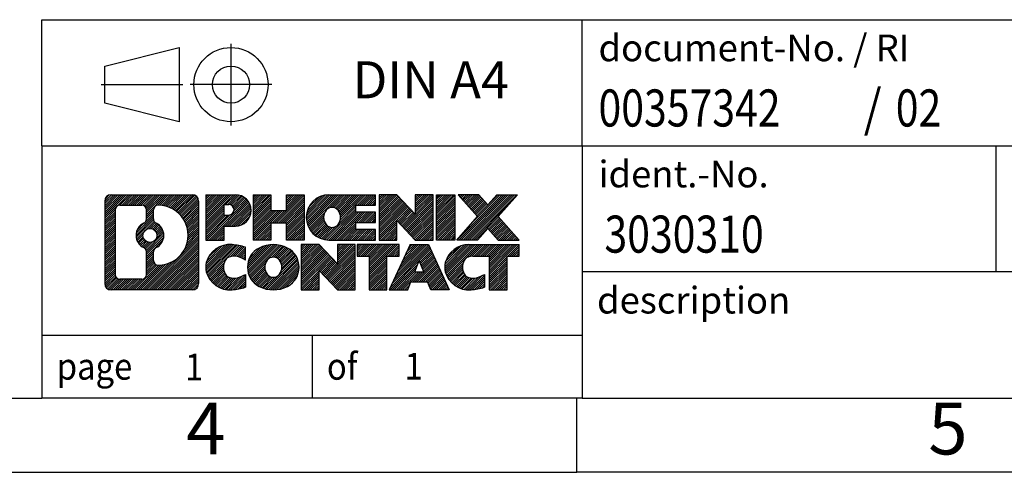
# Model space of a CAD drawing. Units: millimetres. Extents: x -259 to 38, y 10 to 220.
# Drawn here: x -99 to -32, y 10 to 41 of the extents above; entities that cross this region are included whole.
import ezdxf

# ---------------------------------------------------------------- set-up
doc = ezdxf.new("R2010")
doc.units = ezdxf.units.MM
doc.linetypes.add('DOT_CENTER', pattern=[14, 12, -1, 0, -1])
doc.linetypes.add('PHANTOM', pattern=[13, 10, -1, 0, -1, 0, -1])
doc.layers.add('1', color=7, linetype='Continuous')
doc.styles.add('CONVERTER_11', font='txt.shx', dxfattribs={"width": 0.9})
doc.styles.add('CONVERTER_12', font='txt.shx', dxfattribs={"width": 0.81})
doc.styles.add('CONVERTER_14', font='txt.shx', dxfattribs={"width": 0.855})
pattern_1 = [(45, (0, 0), (-0.0707106781186548, 0.0707106781186548), [])]

# ---------------------------------------------------------------- blocks, each defined once
blk = doc.blocks.new('_rahmen', base_point=(32.53447378402002, 10.46056689712685))
at = {"layer": '1', "linetype": 'Continuous'}
h = blk.add_hatch(dxfattribs=at)
h.set_pattern_fill('_USER', color=2, scale=0.1, angle=45, pattern_type=0)
h.set_pattern_definition(pattern_1)
edge = h.paths.add_edge_path()
edge.add_line((-86.4518745346839, 28.74282228172677), (-86.4518745346839, 23.17831151252656))
edge.add_arc((-86.87611915006778, 23.17831151252656), 0.4242446153832802, 270, 360, ccw=False)
edge.add_line((-86.87611915006778, 22.75406689714328), (-92.34943124078458, 22.75406689714328))
edge.add_arc((-92.34943124078458, 23.17831151252656), 0.4242446153828041, 180, 270, ccw=False)
edge.add_line((-92.77367585616739, 23.17831151252656), (-92.77367585616739, 28.74282228172677))
edge.add_arc((-92.34943124078458, 28.74282228172677), 0.4242446153837989, 90, 180, ccw=False)
edge.add_line((-92.34943124078458, 29.16706689711057), (-86.87611915006778, 29.16706689711057))
edge.add_arc((-86.87611915006778, 28.74282228172677), 0.4242446153838841, 0, 90, ccw=False)
edge = h.paths.add_edge_path(flags=16)
edge.add_arc((-89.72984559026708, 26.42394005337127), 0.4709789327785074, 0, 360)
edge = h.paths.add_edge_path(flags=16)
edge.add_arc((-89.17998787750639, 25.31479845340286), 0.3157169230765328, 115.3740086783519, 180)
edge.add_line((-89.49570480058318, 25.31479845340286), (-89.49570480058318, 24.73294704670778))
edge.add_arc((-89.17998787750639, 24.73294704670778), 0.315716923076792, 180, 269.8110329574542)
edge.add_arc((-89.17437174219637, 26.43578199427677), 2.018561131933266, 269.8110329575858, 450.1889670424142)
edge.add_arc((-89.17998787750639, 28.13861694184587), 0.3157169230760711, 90.18896704254594, 180)
edge.add_line((-89.49570480058318, 28.13861694184587), (-89.49570480058318, 27.53308165333908))
edge.add_arc((-89.17998787750639, 27.53308165333908), 0.315716923076792, 180, 244.6259913216484)
edge.add_arc((-89.70603057559427, 26.42394005337127), 0.9118481501444557, -64.62599132182339, 64.62599132180742, ccw=False)
edge = h.paths.add_edge_path(flags=16)
edge.add_arc((-91.7555365640381, 23.78233937577687), 0.3157169230756836, 180, 270)
edge.add_line((-91.7555365640381, 23.46662245270017), (-90.27970330302847, 23.46662245270017))
edge.add_arc((-90.27970330302847, 23.78233937577687), 0.3157169230766996, 270, 360)
edge.add_line((-89.96398637995188, 23.78233937577687), (-89.96398637995188, 25.31311030730848))
edge.add_arc((-90.27970330302847, 25.31311030730848), 0.315716923076593, 0, 64.80558935146027)
edge.add_arc((-89.75711885545348, 26.42394005337127), 0.9118975235576114, 115.1944106485283, 244.8055893514877, ccw=False)
edge.add_arc((-90.27970330302847, 27.53476979943346), 0.3157169230761203, 295.1944106485397, 360)
edge.add_line((-89.96398637995188, 27.53476979943346), (-89.96398637995188, 28.13879441849397))
edge.add_arc((-90.27970330302847, 28.13879441849397), 0.315716923076593, 0, 90)
edge.add_line((-90.27970330302847, 28.45451134157017), (-91.7555365640381, 28.45451134157017))
edge.add_arc((-91.7555365640381, 28.13879441849397), 0.3157169230762022, 90, 180)
edge.add_line((-92.07125348711378, 28.13879441849397), (-92.07125348711378, 23.78233937577687))
h = blk.add_hatch(dxfattribs=at)
h.set_pattern_fill('_USER', color=2, scale=0.1, angle=45, pattern_type=0)
h.set_pattern_definition(pattern_1)
edge = h.paths.add_edge_path()
edge.add_line((-86.4518745346839, 28.74282228172677), (-86.4518745346839, 23.17831151252656))
edge.add_arc((-86.87611915006778, 23.17831151252656), 0.4242446153832802, 270, 360, ccw=False)
edge.add_line((-86.87611915006778, 22.75406689714328), (-92.34943124078458, 22.75406689714328))
edge.add_arc((-92.34943124078458, 23.17831151252656), 0.4242446153828041, 180, 270, ccw=False)
edge.add_line((-92.77367585616739, 23.17831151252656), (-92.77367585616739, 28.74282228172677))
edge.add_arc((-92.34943124078458, 28.74282228172677), 0.4242446153837989, 90, 180, ccw=False)
edge.add_line((-92.34943124078458, 29.16706689711057), (-86.87611915006778, 29.16706689711057))
edge.add_arc((-86.87611915006778, 28.74282228172677), 0.4242446153838841, 0, 90, ccw=False)
edge = h.paths.add_edge_path(flags=16)
edge.add_arc((-89.72984559026708, 26.42394005337127), 0.4709789327785074, 0, 360)
edge = h.paths.add_edge_path(flags=16)
edge.add_arc((-89.17998787750639, 25.31479845340286), 0.3157169230765328, 115.3740086783519, 180)
edge.add_line((-89.49570480058318, 25.31479845340286), (-89.49570480058318, 24.73294704670778))
edge.add_arc((-89.17998787750639, 24.73294704670778), 0.315716923076792, 180, 269.8110329574542)
edge.add_arc((-89.17437174219637, 26.43578199427677), 2.018561131933266, 269.8110329575858, 450.1889670424142)
edge.add_arc((-89.17998787750639, 28.13861694184587), 0.3157169230760711, 90.18896704254594, 180)
edge.add_line((-89.49570480058318, 28.13861694184587), (-89.49570480058318, 27.53308165333908))
edge.add_arc((-89.17998787750639, 27.53308165333908), 0.315716923076792, 180, 244.6259913216484)
edge.add_arc((-89.70603057559427, 26.42394005337127), 0.9118481501444557, -64.62599132182339, 64.62599132180742, ccw=False)
edge = h.paths.add_edge_path(flags=16)
edge.add_arc((-91.7555365640381, 23.78233937577687), 0.3157169230756836, 180, 270)
edge.add_line((-91.7555365640381, 23.46662245270017), (-90.27970330302847, 23.46662245270017))
edge.add_arc((-90.27970330302847, 23.78233937577687), 0.3157169230766996, 270, 360)
edge.add_line((-89.96398637995188, 23.78233937577687), (-89.96398637995188, 25.31311030730848))
edge.add_arc((-90.27970330302847, 25.31311030730848), 0.315716923076593, 0, 64.80558935146027)
edge.add_arc((-89.75711885545348, 26.42394005337127), 0.9118975235576114, 115.1944106485283, 244.8055893514877, ccw=False)
edge.add_arc((-90.27970330302847, 27.53476979943346), 0.3157169230761203, 295.1944106485397, 360)
edge.add_line((-89.96398637995188, 27.53476979943346), (-89.96398637995188, 28.13879441849397))
edge.add_arc((-90.27970330302847, 28.13879441849397), 0.315716923076593, 0, 90)
edge.add_line((-90.27970330302847, 28.45451134157017), (-91.7555365640381, 28.45451134157017))
edge.add_arc((-91.7555365640381, 28.13879441849397), 0.3157169230762022, 90, 180)
edge.add_line((-92.07125348711378, 28.13879441849397), (-92.07125348711378, 23.78233937577687))
h = blk.add_hatch(dxfattribs=at)
h.set_pattern_fill('_USER', color=2, scale=0.1, angle=45, pattern_type=0)
h.set_pattern_definition(pattern_1)
edge = h.paths.add_edge_path()
edge.add_line((-83.97548545578269, 27.05633561446138), (-84.73425304356297, 27.05633561446138))
edge.add_line((-84.73425304356297, 27.05633561446138), (-84.73425304356297, 26.11325737331757))
edge.add_line((-84.73425304356297, 26.11325737331757), (-85.97475745381709, 26.11325737331757))
edge.add_line((-85.97475745381709, 26.11325737331757), (-85.97475745381709, 29.16706689712876))
edge.add_line((-85.97475745381709, 29.16706689712876), (-83.97548545578269, 29.16706689712876))
edge.add_arc((-83.97548545578269, 28.11170125579508), 1.055365641333701, -90, 90, ccw=False)
edge = h.paths.add_edge_path(flags=16)
edge.add_arc((-84.41695798202107, 28.15109722701757), 0.3528638246711076, 270, 450)
edge.add_line((-84.41695798202107, 28.50396105168866), (-84.73425304356297, 28.50396105168866))
edge.add_line((-84.73425304356297, 28.50396105168866), (-84.73425304356297, 27.79823340234646))
edge.add_line((-84.73425304356297, 27.79823340234646), (-84.41695798202107, 27.79823340234646))
h = blk.add_hatch(dxfattribs=at)
h.set_pattern_fill('_USER', color=2, scale=0.1, angle=45, pattern_type=0)
h.set_pattern_definition(pattern_1)
edge = h.paths.add_edge_path()
edge.add_line((-83.97548545578269, 27.05633561446138), (-84.73425304356297, 27.05633561446138))
edge.add_line((-84.73425304356297, 27.05633561446138), (-84.73425304356297, 26.11325737331757))
edge.add_line((-84.73425304356297, 26.11325737331757), (-85.97475745381709, 26.11325737331757))
edge.add_line((-85.97475745381709, 26.11325737331757), (-85.97475745381709, 29.16706689712876))
edge.add_line((-85.97475745381709, 29.16706689712876), (-83.97548545578269, 29.16706689712876))
edge.add_arc((-83.97548545578269, 28.11170125579508), 1.055365641333701, -90, 90, ccw=False)
edge = h.paths.add_edge_path(flags=16)
edge.add_arc((-84.41695798202107, 28.15109722701757), 0.3528638246711076, 270, 450)
edge.add_line((-84.41695798202107, 28.50396105168866), (-84.73425304356297, 28.50396105168866))
edge.add_line((-84.73425304356297, 28.50396105168866), (-84.73425304356297, 27.79823340234646))
edge.add_line((-84.73425304356297, 27.79823340234646), (-84.41695798202107, 27.79823340234646))
h = blk.add_hatch(dxfattribs=at)
h.set_pattern_fill('_USER', color=2, scale=0.1, angle=45, pattern_type=0)
h.set_pattern_definition(pattern_1)
h.paths.add_polyline_path([(-79.34283002976889, 26.11325737331757), (-80.53562273193529, 26.11325737331757), (-80.53562273193529, 27.24752948216138), (-81.58528030984277, 27.24752948216138), (-81.58528030984277, 26.11325737331757), (-82.77807301200937, 26.11325737331757), (-82.77807301200937, 29.16706689712876), (-81.58528030984277, 29.16706689712876), (-81.58528030984277, 28.09823356379417), (-80.53562273193529, 28.09823356379417), (-80.53562273193529, 29.16706689712876), (-79.34283002976889, 29.16706689712876)])
h = blk.add_hatch(dxfattribs=at)
h.set_pattern_fill('_USER', color=2, scale=0.1, angle=45, pattern_type=0)
h.set_pattern_definition(pattern_1)
h.paths.add_polyline_path([(-79.34283002976889, 26.11325737331757), (-80.53562273193529, 26.11325737331757), (-80.53562273193529, 27.24752948216138), (-81.58528030984277, 27.24752948216138), (-81.58528030984277, 26.11325737331757), (-82.77807301200937, 26.11325737331757), (-82.77807301200937, 29.16706689712876), (-81.58528030984277, 29.16706689712876), (-81.58528030984277, 28.09823356379417), (-80.53562273193529, 28.09823356379417), (-80.53562273193529, 29.16706689712876), (-79.34283002976889, 29.16706689712876)])
h = blk.add_hatch(dxfattribs=at)
h.set_pattern_fill('_USER', color=2, scale=0.1, angle=45, pattern_type=0)
h.set_pattern_definition(pattern_1)
edge = h.paths.add_edge_path()
edge.add_line((-74.52394751301429, 28.46905329168578), (-75.85987533944197, 28.46905329168578))
edge.add_line((-75.85987533944197, 28.46905329168578), (-75.85987533944197, 27.98916893794407))
edge.add_line((-75.85987533944197, 27.98916893794407), (-74.52394751301429, 27.98916893794407))
edge.add_line((-74.52394751301429, 27.98916893794407), (-74.52394751301429, 27.29115533250177))
edge.add_line((-74.52394751301429, 27.29115533250177), (-75.85987533944197, 27.29115533250177))
edge.add_line((-75.85987533944197, 27.29115533250177), (-75.85987533944197, 26.81127097876006))
edge.add_line((-75.85987533944197, 26.81127097876006), (-74.52394751301429, 26.81127097876006))
edge.add_line((-74.52394751301429, 26.81127097876006), (-74.52394751301429, 26.11325737331757))
edge.add_line((-74.52394751301429, 26.11325737331757), (-77.67426723679529, 26.11325737331757))
edge.add_arc((-77.67426723679529, 27.64016213522288), 1.526904761905879, 90, 270, ccw=False)
edge.add_line((-77.67426723679529, 29.16706689712876), (-74.52394751301429, 29.16706689712876))
edge.add_line((-74.52394751301429, 29.16706689712876), (-74.52394751301429, 28.46905329168578))
edge = h.paths.add_edge_path(flags=16)
edge.add_arc((-77.45799522663009, 27.79689331334336), 0.5179085730135266, 38.12041979714334, 141.8795802028489)
edge.add_arc((-77.25825519028379, 27.64016213522288), 0.7717997786796724, 141.8795802028404, 218.120419797156)
edge.add_arc((-77.45799522663009, 27.48343095710246), 0.5179085730134372, 218.1204197971511, 321.8795802028566)
edge.add_arc((-77.65773526297627, 27.64016213522288), 0.7717997786796351, 321.879580202844, 398.1204197971596)
h = blk.add_hatch(dxfattribs=at)
h.set_pattern_fill('_USER', color=2, scale=0.1, angle=45, pattern_type=0)
h.set_pattern_definition(pattern_1)
edge = h.paths.add_edge_path()
edge.add_line((-74.52394751301429, 28.46905329168578), (-75.85987533944197, 28.46905329168578))
edge.add_line((-75.85987533944197, 28.46905329168578), (-75.85987533944197, 27.98916893794407))
edge.add_line((-75.85987533944197, 27.98916893794407), (-74.52394751301429, 27.98916893794407))
edge.add_line((-74.52394751301429, 27.98916893794407), (-74.52394751301429, 27.29115533250177))
edge.add_line((-74.52394751301429, 27.29115533250177), (-75.85987533944197, 27.29115533250177))
edge.add_line((-75.85987533944197, 27.29115533250177), (-75.85987533944197, 26.81127097876006))
edge.add_line((-75.85987533944197, 26.81127097876006), (-74.52394751301429, 26.81127097876006))
edge.add_line((-74.52394751301429, 26.81127097876006), (-74.52394751301429, 26.11325737331757))
edge.add_line((-74.52394751301429, 26.11325737331757), (-77.67426723679529, 26.11325737331757))
edge.add_arc((-77.67426723679529, 27.64016213522288), 1.526904761905879, 90, 270, ccw=False)
edge.add_line((-77.67426723679529, 29.16706689712876), (-74.52394751301429, 29.16706689712876))
edge.add_line((-74.52394751301429, 29.16706689712876), (-74.52394751301429, 28.46905329168578))
edge = h.paths.add_edge_path(flags=16)
edge.add_arc((-77.45799522663009, 27.79689331334336), 0.5179085730135266, 38.12041979714334, 141.8795802028489)
edge.add_arc((-77.25825519028379, 27.64016213522288), 0.7717997786796724, 141.8795802028404, 218.120419797156)
edge.add_arc((-77.45799522663009, 27.48343095710246), 0.5179085730134372, 218.1204197971511, 321.8795802028566)
edge.add_arc((-77.65773526297627, 27.64016213522288), 0.7717997786796351, 321.879580202844, 398.1204197971596)
h = blk.add_hatch(dxfattribs=at)
h.set_pattern_fill('_USER', color=2, scale=0.1, angle=45, pattern_type=0)
h.set_pattern_definition(pattern_1)
h.paths.add_polyline_path([(-71.85209186016087, 27.85829138692358), (-73.09259627041487, 29.16706689712876), (-74.28538897258139, 29.16706689712876), (-74.28538897258139, 26.11325737331757), (-73.09259627041487, 26.11325737331757), (-73.09259627041487, 27.42203288352226), (-71.85209186016087, 26.11325737331757), (-70.65929915799427, 26.11325737331757), (-70.65929915799427, 29.16706689712876), (-71.85209186016087, 29.16706689712876)])
h = blk.add_hatch(dxfattribs=at)
h.set_pattern_fill('_USER', color=2, scale=0.1, angle=45, pattern_type=0)
h.set_pattern_definition(pattern_1)
h.paths.add_polyline_path([(-71.85209186016087, 27.85829138692358), (-73.09259627041487, 29.16706689712876), (-74.28538897258139, 29.16706689712876), (-74.28538897258139, 26.11325737331757), (-73.09259627041487, 26.11325737331757), (-73.09259627041487, 27.42203288352226), (-71.85209186016087, 26.11325737331757), (-70.65929915799427, 26.11325737331757), (-70.65929915799427, 29.16706689712876), (-71.85209186016087, 29.16706689712876)])
h = blk.add_hatch(dxfattribs=at)
h.set_pattern_fill('_USER', color=2, scale=0.1, angle=45, pattern_type=0)
h.set_pattern_definition(pattern_1)
h.paths.add_polyline_path([(-69.18023620730747, 26.11325737331757), (-70.42074061756037, 26.11325737331757), (-70.42074061756037, 29.16706689712876), (-69.18023620730747, 29.16706689712876)])
h = blk.add_hatch(dxfattribs=at)
h.set_pattern_fill('_USER', color=2, scale=0.1, angle=45, pattern_type=0)
h.set_pattern_definition(pattern_1)
h.paths.add_polyline_path([(-69.18023620730747, 26.11325737331757), (-70.42074061756037, 26.11325737331757), (-70.42074061756037, 29.16706689712876), (-69.18023620730747, 29.16706689712876)])
h = blk.add_hatch(dxfattribs=at)
h.set_pattern_fill('_USER', color=2, scale=0.1, angle=45, pattern_type=0)
h.set_pattern_definition(pattern_1)
h.paths.add_polyline_path([(-64.95775004163667, 29.16706689712876), (-66.26027967240319, 27.69411636709256), (-64.86232662546288, 26.11325737331757), (-66.26505084321118, 26.11325737331757), (-66.96164178127668, 26.90098915861128), (-67.65823271934238, 26.11325737331757), (-69.0609569370906, 26.11325737331757), (-67.66300389015029, 27.69411636709256), (-68.96553352091777, 29.16706689712876), (-67.56280930316848, 29.16706689712876), (-66.96164178127668, 28.48724357557327), (-66.36047425938389, 29.16706689712876)])
h = blk.add_hatch(dxfattribs=at)
h.set_pattern_fill('_USER', color=2, scale=0.1, angle=45, pattern_type=0)
h.set_pattern_definition(pattern_1)
h.paths.add_polyline_path([(-64.95775004163667, 29.16706689712876), (-66.26027967240319, 27.69411636709256), (-64.86232662546288, 26.11325737331757), (-66.26505084321118, 26.11325737331757), (-66.96164178127668, 26.90098915861128), (-67.65823271934238, 26.11325737331757), (-69.0609569370906, 26.11325737331757), (-67.66300389015029, 27.69411636709256), (-68.96553352091777, 29.16706689712876), (-67.56280930316848, 29.16706689712876), (-66.96164178127668, 28.48724357557327), (-66.36047425938389, 29.16706689712876)])
h = blk.add_hatch(dxfattribs=at)
h.set_pattern_fill('_USER', color=2, scale=0.1, angle=45, pattern_type=0)
h.set_pattern_definition(pattern_1)
edge = h.paths.add_edge_path()
edge.add_arc((-84.34997362334448, 24.16818129701366), 1.639695123940503, 84.84185523036234, 164.9381082228866)
edge.add_arc((-84.76910146680729, 24.28097165904856), 1.205656168390943, 164.9381082228766, 195.061891777095)
edge.add_arc((-84.34997362334448, 24.39376202108338), 1.639695123939389, 195.0618917770898, 275.1581447696395)
edge.add_arc((-84.63882971808039, 27.59365260430496), 4.852596863498134, 275.1581447696249, 285.9799912583529)
edge.add_line((-83.30290180096259, 22.92857029850416), (-83.30290180096259, 23.80108730530736))
edge.add_arc((-84.48095684298747, 25.69143802445726), 2.227384008972737, 288.4480761181328, 301.9309089499592, ccw=False)
edge.add_arc((-84.06278910932667, 24.43789224842007), 0.905929784984916, 246.6277221118709, 288.4480761181585, ccw=False)
edge.add_arc((-84.2192291420287, 24.07590022971007), 0.5115800601948034, 208.5214732576956, 246.6277221118271, ccw=False)
edge.add_arc((-83.84187188394839, 24.28097165904856), 0.9410597353332545, 151.4785267422669, 208.5214732577059, ccw=False)
edge.add_arc((-84.2192291420287, 24.48604308838756), 0.5115800601948779, 113.37227788819911, 151.4785267423044, ccw=False)
edge.add_arc((-84.06278910932667, 24.12405106967697), 0.9059297849853228, 71.5519238818535, 113.3722778881291, ccw=False)
edge.add_arc((-84.48095684298747, 22.87050529364038), 2.227384008973474, 58.0690910500407, 71.5519238818672, ccw=False)
edge.add_line((-83.30290180096259, 24.76085601279027), (-83.30290180096259, 25.63337301959356))
edge.add_arc((-84.63882971808039, 20.96829071379267), 4.852596863498064, 74.02000874164737, 84.84185523037506)
h = blk.add_hatch(dxfattribs=at)
h.set_pattern_fill('_USER', color=2, scale=0.1, angle=45, pattern_type=0)
h.set_pattern_definition(pattern_1)
edge = h.paths.add_edge_path()
edge.add_arc((-84.34997362334448, 24.16818129701366), 1.639695123940503, 84.84185523036234, 164.9381082228866)
edge.add_arc((-84.76910146680729, 24.28097165904856), 1.205656168390943, 164.9381082228766, 195.061891777095)
edge.add_arc((-84.34997362334448, 24.39376202108338), 1.639695123939389, 195.0618917770898, 275.1581447696395)
edge.add_arc((-84.63882971808039, 27.59365260430496), 4.852596863498134, 275.1581447696249, 285.9799912583529)
edge.add_line((-83.30290180096259, 22.92857029850416), (-83.30290180096259, 23.80108730530736))
edge.add_arc((-84.48095684298747, 25.69143802445726), 2.227384008972737, 288.4480761181328, 301.9309089499592, ccw=False)
edge.add_arc((-84.06278910932667, 24.43789224842007), 0.905929784984916, 246.6277221118709, 288.4480761181585, ccw=False)
edge.add_arc((-84.2192291420287, 24.07590022971007), 0.5115800601948034, 208.5214732576956, 246.6277221118271, ccw=False)
edge.add_arc((-83.84187188394839, 24.28097165904856), 0.9410597353332545, 151.4785267422669, 208.5214732577059, ccw=False)
edge.add_arc((-84.2192291420287, 24.48604308838756), 0.5115800601948779, 113.37227788819911, 151.4785267423044, ccw=False)
edge.add_arc((-84.06278910932667, 24.12405106967697), 0.9059297849853228, 71.5519238818535, 113.3722778881291, ccw=False)
edge.add_arc((-84.48095684298747, 22.87050529364038), 2.227384008973474, 58.0690910500407, 71.5519238818672, ccw=False)
edge.add_line((-83.30290180096259, 24.76085601279027), (-83.30290180096259, 25.63337301959356))
edge.add_arc((-84.63882971808039, 20.96829071379267), 4.852596863498064, 74.02000874164737, 84.84185523037506)
h = blk.add_hatch(dxfattribs=at)
h.set_pattern_fill('_USER', color=2, scale=0.1, angle=45, pattern_type=0)
h.set_pattern_definition(pattern_1)
edge = h.paths.add_edge_path()
edge.add_arc((-81.41894270742358, 23.74239664874577), 2.065479772208564, 62.45185182430632, 117.5481481756664)
edge.add_arc((-81.69988259925688, 24.28097165904856), 1.45803408365149, 117.5481481756624, 242.4518518243375)
edge.add_arc((-81.41894270742358, 24.81954666935187), 2.065479772208512, 242.4518518243403, 297.548148175687)
edge.add_arc((-81.13800281559028, 24.28097165904856), 1.458034083652003, 297.548148175701, 422.451851824299)
edge = h.paths.add_edge_path(flags=16)
edge.add_arc((-81.61868274377, 24.28097165904856), 0.7717997786796947, 321.8795802028417, 398.1204197971534)
edge.add_arc((-81.41894270742358, 24.43770283716907), 0.5179085730133021, 38.12041979714734, 141.8795802028585)
edge.add_arc((-81.21920267107748, 24.28097165904856), 0.7717997786794654, 141.8795802028361, 218.1204197971687)
edge.add_arc((-81.41894270742358, 24.12424048092856), 0.5179085730137332, 218.1204197971929, 321.8795802028013)
h = blk.add_hatch(dxfattribs=at)
h.set_pattern_fill('_USER', color=2, scale=0.1, angle=45, pattern_type=0)
h.set_pattern_definition(pattern_1)
edge = h.paths.add_edge_path()
edge.add_arc((-81.41894270742358, 23.74239664874577), 2.065479772208564, 62.45185182430632, 117.5481481756664)
edge.add_arc((-81.69988259925688, 24.28097165904856), 1.45803408365149, 117.5481481756624, 242.4518518243375)
edge.add_arc((-81.41894270742358, 24.81954666935187), 2.065479772208512, 242.4518518243403, 297.548148175687)
edge.add_arc((-81.13800281559028, 24.28097165904856), 1.458034083652003, 297.548148175701, 422.451851824299)
edge = h.paths.add_edge_path(flags=16)
edge.add_arc((-81.61868274377, 24.28097165904856), 0.7717997786796947, 321.8795802028417, 398.1204197971534)
edge.add_arc((-81.41894270742358, 24.43770283716907), 0.5179085730133021, 38.12041979714734, 141.8795802028585)
edge.add_arc((-81.21920267107748, 24.28097165904856), 0.7717997786794654, 141.8795802028361, 218.1204197971687)
edge.add_arc((-81.41894270742358, 24.12424048092856), 0.5179085730137332, 218.1204197971929, 321.8795802028013)
h = blk.add_hatch(dxfattribs=at)
h.set_pattern_fill('_USER', color=2, scale=0.1, angle=45, pattern_type=0)
h.set_pattern_definition(pattern_1)
h.paths.add_polyline_path([(-77.10053068058059, 24.49910091074926), (-78.34103509083349, 25.80787642095436), (-79.53382779300108, 25.80787642095436), (-79.53382779300108, 22.75406689714328), (-78.34103509083349, 22.75406689714328), (-78.34103509083349, 24.06284240734786), (-77.10053068058059, 22.75406689714328), (-75.90773797841419, 22.75406689714328), (-75.90773797841419, 25.80787642095436), (-77.10053068058059, 25.80787642095436)])
h = blk.add_hatch(dxfattribs=at)
h.set_pattern_fill('_USER', color=2, scale=0.1, angle=45, pattern_type=0)
h.set_pattern_definition(pattern_1)
h.paths.add_polyline_path([(-77.10053068058059, 24.49910091074926), (-78.34103509083349, 25.80787642095436), (-79.53382779300108, 25.80787642095436), (-79.53382779300108, 22.75406689714328), (-78.34103509083349, 22.75406689714328), (-78.34103509083349, 24.06284240734786), (-77.10053068058059, 22.75406689714328), (-75.90773797841419, 22.75406689714328), (-75.90773797841419, 25.80787642095436), (-77.10053068058059, 25.80787642095436)])
h = blk.add_hatch(dxfattribs=at)
h.set_pattern_fill('_USER', color=2, scale=0.1, angle=45, pattern_type=0)
h.set_pattern_definition(pattern_1)
h.paths.add_polyline_path([(-72.94961207704037, 25.80787642095436), (-75.76460285415399, 25.80787642095436), (-75.76460285415399, 25.02261111483077), (-74.95350381667939, 25.02261111483077), (-74.95350381667939, 22.75406689714328), (-73.76071111451287, 22.75406689714328), (-73.76071111451287, 25.02261111483077), (-72.94961207704037, 25.02261111483077)])
h = blk.add_hatch(dxfattribs=at)
h.set_pattern_fill('_USER', color=2, scale=0.1, angle=45, pattern_type=0)
h.set_pattern_definition(pattern_1)
h.paths.add_polyline_path([(-72.94961207704037, 25.80787642095436), (-75.76460285415399, 25.80787642095436), (-75.76460285415399, 25.02261111483077), (-74.95350381667939, 25.02261111483077), (-74.95350381667939, 22.75406689714328), (-73.76071111451287, 22.75406689714328), (-73.76071111451287, 25.02261111483077), (-72.94961207704037, 25.02261111483077)])
h = blk.add_hatch(dxfattribs=at)
h.set_pattern_fill('_USER', color=2, scale=0.1, angle=45, pattern_type=0)
h.set_pattern_definition(pattern_1)
h.paths.add_polyline_path([(-70.81118462109339, 22.75406689714328), (-71.02266467456917, 23.29502744136116), (-72.15510625124298, 23.29502744136116), (-72.3665863047188, 22.75406689714328), (-73.60709071497178, 22.75406689714328), (-72.20913766803247, 25.80787642095436), (-70.96863325777977, 25.80787642095436), (-69.57068021083947, 22.75406689714328)])
h.paths.add_polyline_path([(-71.88905070009798, 23.97559070666776), (-71.58888546290558, 24.74340567265446), (-71.28872022571548, 23.97559070666776)], flags=16)
h = blk.add_hatch(dxfattribs=at)
h.set_pattern_fill('_USER', color=2, scale=0.1, angle=45, pattern_type=0)
h.set_pattern_definition(pattern_1)
h.paths.add_polyline_path([(-70.81118462109339, 22.75406689714328), (-71.02266467456917, 23.29502744136116), (-72.15510625124298, 23.29502744136116), (-72.3665863047188, 22.75406689714328), (-73.60709071497178, 22.75406689714328), (-72.20913766803247, 25.80787642095436), (-70.96863325777977, 25.80787642095436), (-69.57068021083947, 22.75406689714328)])
h.paths.add_polyline_path([(-71.88905070009798, 23.97559070666776), (-71.58888546290558, 24.74340567265446), (-71.28872022571548, 23.97559070666776)], flags=16)
h = blk.add_hatch(dxfattribs=at)
h.set_pattern_fill('_USER', color=2, scale=0.1, angle=45, pattern_type=0)
h.set_pattern_definition(pattern_1)
edge = h.paths.add_edge_path()
edge.add_line((-64.86232662546288, 25.02261111483077), (-65.67342566293627, 25.02261111483077))
edge.add_line((-65.67342566293627, 25.02261111483077), (-65.67342566293627, 22.75406689714328))
edge.add_line((-65.67342566293627, 22.75406689714328), (-66.86621836510398, 22.75406689714328))
edge.add_line((-66.86621836510398, 22.75406689714328), (-66.86621836510398, 25.02261111483077))
edge.add_line((-66.86621836510398, 25.02261111483077), (-67.96985766467208, 25.02261111483077))
edge.add_arc((-67.96985766467208, 24.06808810800467), 0.9545230068261006, 90, 109.3371432194319)
edge.add_arc((-68.11652766277578, 24.48604308838756), 0.5115800601944176, 109.3371432194852, 151.4785267424228)
edge.add_arc((-67.73917040469439, 24.28097165904856), 0.9410597353348907, 151.4785267423626, 208.5214732576695)
edge.add_arc((-68.11652766277578, 24.07590022971007), 0.5115800601960199, 208.5214732576863, 246.6277221118445)
edge.add_arc((-67.96008763007268, 24.43789224842007), 0.9059297849852768, 246.6277221118181, 288.4480761180817)
edge.add_arc((-68.37825536373458, 25.69143802445666), 2.227384008972746, 288.4480761181335, 301.9309089499397)
edge.add_line((-67.20020032171067, 23.80108730530688), (-67.20020032171067, 22.92857029850356))
edge.add_arc((-68.53612823882739, 27.59365260430496), 4.852596863498825, 275.15814476963635, 285.9799912583387, ccw=False)
edge.add_arc((-68.24727214409157, 24.39376202108338), 1.639695123940448, 195.0618917771012, 275.1581447696762, ccw=False)
edge.add_arc((-68.66639998755318, 24.28097165904856), 1.205656168393001, 164.938108222903, 195.0618917770957, ccw=False)
edge.add_arc((-68.24727214409157, 24.16818129701366), 1.639695123940218, 90, 164.9381082228951, ccw=False)
edge.add_line((-68.24727214409157, 25.80787642095388), (-64.86232662546288, 25.80787642095436))
edge.add_line((-64.86232662546288, 25.80787642095436), (-64.86232662546288, 25.02261111483077))
h = blk.add_hatch(dxfattribs=at)
h.set_pattern_fill('_USER', color=2, scale=0.1, angle=45, pattern_type=0)
h.set_pattern_definition(pattern_1)
edge = h.paths.add_edge_path()
edge.add_line((-64.86232662546288, 25.02261111483077), (-65.67342566293627, 25.02261111483077))
edge.add_line((-65.67342566293627, 25.02261111483077), (-65.67342566293627, 22.75406689714328))
edge.add_line((-65.67342566293627, 22.75406689714328), (-66.86621836510398, 22.75406689714328))
edge.add_line((-66.86621836510398, 22.75406689714328), (-66.86621836510398, 25.02261111483077))
edge.add_line((-66.86621836510398, 25.02261111483077), (-67.96985766467208, 25.02261111483077))
edge.add_arc((-67.96985766467208, 24.06808810800467), 0.9545230068261006, 90, 109.3371432194319)
edge.add_arc((-68.11652766277578, 24.48604308838756), 0.5115800601944176, 109.3371432194852, 151.4785267424228)
edge.add_arc((-67.73917040469439, 24.28097165904856), 0.9410597353348907, 151.4785267423626, 208.5214732576695)
edge.add_arc((-68.11652766277578, 24.07590022971007), 0.5115800601960199, 208.5214732576863, 246.6277221118445)
edge.add_arc((-67.96008763007268, 24.43789224842007), 0.9059297849852768, 246.6277221118181, 288.4480761180817)
edge.add_arc((-68.37825536373458, 25.69143802445666), 2.227384008972746, 288.4480761181335, 301.9309089499397)
edge.add_line((-67.20020032171067, 23.80108730530688), (-67.20020032171067, 22.92857029850356))
edge.add_arc((-68.53612823882739, 27.59365260430496), 4.852596863498825, 275.15814476963635, 285.9799912583387, ccw=False)
edge.add_arc((-68.24727214409157, 24.39376202108338), 1.639695123940448, 195.0618917771012, 275.1581447696762, ccw=False)
edge.add_arc((-68.66639998755318, 24.28097165904856), 1.205656168393001, 164.938108222903, 195.0618917770957, ccw=False)
edge.add_arc((-68.24727214409157, 24.16818129701366), 1.639695123940218, 90, 164.9381082228951, ccw=False)
edge.add_line((-68.24727214409157, 25.80787642095388), (-64.86232662546288, 25.80787642095436))
edge.add_line((-64.86232662546288, 25.80787642095436), (-64.86232662546288, 25.02261111483077))
at = {"color": 2, "linetype": 'Continuous'}
for p, q in [((-92.77367585616739, 28.74282228172677), (-92.77367585616739, 23.17831151252656)), ((-92.34943124078458, 29.16706689711057), (-86.87611915006778, 29.16706689711057)), ((-86.4518745346839, 28.74282228172677), (-86.4518745346839, 23.17831151252656)), ((-85.97475745381709, 29.16706689712876), (-85.97475745381709, 26.11325737331757)), ((-85.97475745381709, 29.16706689712876), (-83.97548545578269, 29.16706689712876)), ((-82.77807301200937, 29.16706689712876), (-81.58528030984277, 29.16706689712876)), ((-82.77807301200937, 29.16706689712876), (-82.77807301200937, 26.11325737331757)), ((-81.58528030984277, 29.16706689712876), (-81.58528030984277, 28.09823356379417)), ((-80.53562273193529, 29.16706689712876), (-79.34283002976889, 29.16706689712876)), ((-80.53562273193529, 28.09823356379417), (-80.53562273193529, 29.16706689712876)), ((-79.34283002976889, 29.16706689712876), (-79.34283002976889, 26.11325737331757)), ((-77.67426723679529, 29.16706689712876), (-74.52394751301429, 29.16706689712876)), ((-74.52394751301429, 28.46905329168578), (-74.52394751301429, 29.16706689712876)), ((-74.28538897258139, 29.16706689712876), (-74.28538897258139, 26.11325737331757)), ((-73.09259627041487, 29.16706689712876), (-74.28538897258139, 29.16706689712876)), ((-71.85209186016087, 27.85829138692358), (-73.09259627041487, 29.16706689712876)), ((-71.85209186016087, 29.16706689712876), (-71.85209186016087, 27.85829138692358)), ((-70.65929915799427, 29.16706689712876), (-71.85209186016087, 29.16706689712876)), ((-70.65929915799427, 26.11325737331757), (-70.65929915799427, 29.16706689712876)), ((-70.42074061756037, 29.16706689712876), (-69.18023620730747, 29.16706689712876)), ((-70.42074061756037, 26.11325737331757), (-70.42074061756037, 29.16706689712876)), ((-69.18023620730747, 29.16706689712876), (-69.18023620730747, 26.11325737331757)), ((-67.56280930316848, 29.16706689712876), (-68.96553352091777, 29.16706689712876)), ((-68.96553352091777, 29.16706689712876), (-67.66300389015029, 27.69411636709256)), ((-67.56280930316848, 29.16706689712876), (-66.96164178127668, 28.48724357557327)), ((-66.96164178127668, 28.48724357557327), (-66.36047425938389, 29.16706689712876)), ((-66.36047425938389, 29.16706689712876), (-64.95775004163667, 29.16706689712876)), ((-66.26027967240319, 27.69411636709256), (-64.95775004163667, 29.16706689712876)), ((-92.07125348711378, 28.13879441849397), (-92.07125348711378, 23.78233937577687)), ((-91.7555365640381, 28.45451134157017), (-90.27970330302847, 28.45451134157017)), ((-89.96398637995188, 27.53476979943346), (-89.96398637995188, 28.13879441849397)), ((-89.49570480058318, 27.53308165333908), (-89.49570480058318, 28.13861694184587)), ((-84.73425304356297, 28.50396105168866), (-84.41695798202107, 28.50396105168866)), ((-84.73425304356297, 27.79823340234646), (-84.73425304356297, 28.50396105168866)), ((-81.58528030984277, 28.09823356379417), (-80.53562273193529, 28.09823356379417)), ((-75.85987533944197, 27.98916893794407), (-75.85987533944197, 28.46905329168578)), ((-75.85987533944197, 28.46905329168578), (-74.52394751301429, 28.46905329168578)), ((-74.52394751301429, 27.98916893794407), (-75.85987533944197, 27.98916893794407)), ((-74.52394751301429, 27.29115533250177), (-74.52394751301429, 27.98916893794407)), ((-84.73425304356297, 27.79823340234646), (-84.41695798202107, 27.79823340234646)), ((-81.58528030984277, 27.24752948216138), (-81.58528030984277, 26.11325737331757)), ((-80.53562273193529, 27.24752948216138), (-81.58528030984277, 27.24752948216138)), ((-80.53562273193529, 26.11325737331757), (-80.53562273193529, 27.24752948216138)), ((-75.85987533944197, 27.29115533250177), (-74.52394751301429, 27.29115533250177)), ((-75.85987533944197, 26.81127097876006), (-75.85987533944197, 27.29115533250177)), ((-73.09259627041487, 26.11325737331757), (-73.09259627041487, 27.42203288352226)), ((-73.09259627041487, 27.42203288352226), (-71.85209186016087, 26.11325737331757)), ((-69.0609569370906, 26.11325737331757), (-67.66300389015029, 27.69411636709256)), ((-66.26027967240319, 27.69411636709256), (-64.86232662546288, 26.11325737331757)), ((-84.73425304356297, 27.05633561446138), (-83.97548545578269, 27.05633561446138)), ((-84.73425304356297, 26.11325737331757), (-84.73425304356297, 27.05633561446138)), ((-74.52394751301429, 26.81127097876006), (-75.85987533944197, 26.81127097876006)), ((-74.52394751301429, 26.11325737331757), (-74.52394751301429, 26.81127097876006)), ((-67.65823271934238, 26.11325737331757), (-66.96164178127668, 26.90098915861128)), ((-66.96164178127668, 26.90098915861128), (-66.26505084321118, 26.11325737331757)), ((-85.97475745381709, 26.11325737331757), (-84.73425304356297, 26.11325737331757)), ((-81.58528030984277, 26.11325737331757), (-82.77807301200937, 26.11325737331757)), ((-79.34283002976889, 26.11325737331757), (-80.53562273193529, 26.11325737331757)), ((-77.67426723679529, 26.11325737331757), (-74.52394751301429, 26.11325737331757)), ((-74.28538897258139, 26.11325737331757), (-73.09259627041487, 26.11325737331757)), ((-71.85209186016087, 26.11325737331757), (-70.65929915799427, 26.11325737331757)), ((-69.18023620730747, 26.11325737331757), (-70.42074061756037, 26.11325737331757)), ((-67.65823271934238, 26.11325737331757), (-69.0609569370906, 26.11325737331757)), ((-66.26505084321118, 26.11325737331757), (-64.86232662546288, 26.11325737331757)), ((-89.96398637995188, 23.78233937577687), (-89.96398637995188, 25.31311030730848)), ((-89.49570480058318, 24.73294704670778), (-89.49570480058318, 25.31479845340286)), ((-83.30290180096259, 24.76085601279027), (-83.30290180096259, 25.63337301959356)), ((-79.53382779300108, 25.80787642095436), (-79.53382779300108, 22.75406689714328)), ((-78.34103509083349, 25.80787642095436), (-79.53382779300108, 25.80787642095436)), ((-77.10053068058059, 24.49910091074926), (-78.34103509083349, 25.80787642095436)), ((-75.90773797841419, 25.80787642095436), (-77.10053068058059, 25.80787642095436)), ((-77.10053068058059, 25.80787642095436), (-77.10053068058059, 24.49910091074926)), ((-75.90773797841419, 22.75406689714328), (-75.90773797841419, 25.80787642095436)), ((-72.94961207704037, 25.80787642095436), (-75.76460285415399, 25.80787642095436)), ((-75.76460285415399, 25.80787642095436), (-75.76460285415399, 25.02261111483077)), ((-72.20913766803247, 25.80787642095436), (-73.60709071497178, 22.75406689714328)), ((-72.94961207704037, 25.02261111483077), (-72.94961207704037, 25.80787642095436)), ((-72.20913766803247, 25.80787642095436), (-70.96863325777977, 25.80787642095436)), ((-70.96863325777977, 25.80787642095436), (-69.57068021083947, 22.75406689714328)), ((-68.24727214409157, 25.80787642095388), (-64.86232662546288, 25.80787642095436)), ((-64.86232662546288, 25.02261111483077), (-64.86232662546288, 25.80787642095436)), ((-75.76460285415399, 25.02261111483077), (-74.95350381667939, 25.02261111483077)), ((-74.95350381667939, 25.02261111483077), (-74.95350381667939, 22.75406689714328)), ((-73.76071111451287, 25.02261111483077), (-72.94961207704037, 25.02261111483077)), ((-73.76071111451287, 22.75406689714328), (-73.76071111451287, 25.02261111483077)), ((-71.88905070009798, 23.97559070666776), (-71.58888546290558, 24.74340567265446)), ((-71.28872022571548, 23.97559070666776), (-71.58888546290558, 24.74340567265446)), ((-67.96985766467208, 25.02261111483077), (-66.86621836510398, 25.02261111483077)), ((-66.86621836510398, 25.02261111483077), (-66.86621836510398, 22.75406689714328)), ((-65.67342566293627, 25.02261111483077), (-64.86232662546288, 25.02261111483077)), ((-65.67342566293627, 22.75406689714328), (-65.67342566293627, 25.02261111483077)), ((-78.34103509083349, 22.75406689714328), (-78.34103509083349, 24.06284240734786)), ((-78.34103509083349, 24.06284240734786), (-77.10053068058059, 22.75406689714328)), ((-71.88905070009798, 23.97559070666776), (-71.28872022571548, 23.97559070666776)), ((-90.27970330302847, 23.46662245270017), (-91.7555365640381, 23.46662245270017)), ((-83.30290180096259, 23.80108730530736), (-83.30290180096259, 22.92857029850416)), ((-72.3665863047188, 22.75406689714328), (-72.15510625124298, 23.29502744136116)), ((-72.15510625124298, 23.29502744136116), (-71.02266467456917, 23.29502744136116)), ((-70.81118462109339, 22.75406689714328), (-71.02266467456917, 23.29502744136116)), ((-67.20020032171067, 23.80108730530688), (-67.20020032171067, 22.92857029850356)), ((-86.87611915006778, 22.75406689714328), (-92.34943124078458, 22.75406689714328)), ((-79.53382779300108, 22.75406689714328), (-78.34103509083349, 22.75406689714328)), ((-77.10053068058059, 22.75406689714328), (-75.90773797841419, 22.75406689714328)), ((-74.95350381667939, 22.75406689714328), (-73.76071111451287, 22.75406689714328)), ((-73.60709071497178, 22.75406689714328), (-72.3665863047188, 22.75406689714328)), ((-69.57068021083947, 22.75406689714328), (-70.81118462109339, 22.75406689714328)), ((-66.86621836510398, 22.75406689714328), (-65.67342566293627, 22.75406689714328))]:
    blk.add_line(p, q, dxfattribs=at)
blk.add_circle((-89.72984559026708, 26.42394005337127), 0.4709789327785074, dxfattribs=at)
for centre, radius, start, end in [((-92.34943124078458, 28.74282228172677), 0.4242446153837989, 90, 180), ((-86.87611915006778, 28.74282228172677), 0.4242446153838841, 0, 90), ((-83.97548545578269, 28.11170125579508), 1.055365641333701, 270, 90), ((-77.67426723679529, 27.64016213522288), 1.526904761905879, 90, 270), ((-91.7555365640381, 28.13879441849397), 0.3157169230762022, 90, 180), ((-90.27970330302847, 28.13879441849397), 0.315716923076593, 0, 90), ((-89.17998787750639, 28.13861694184587), 0.3157169230760711, 90.18896704254594, 180), ((-89.17437174219637, 26.43578199427677), 2.018561131933266, 269.8110329575858, 90.18896704241416), ((-84.41695798202107, 28.15109722701757), 0.3528638246711076, 270, 90), ((-77.25825519028379, 27.64016213522288), 0.7717997786796724, 141.8795802028404, 218.120419797156), ((-77.45799522663009, 27.79689331334336), 0.5179085730135266, 38.12041979714334, 141.8795802028489), ((-77.65773526297627, 27.64016213522288), 0.7717997786796351, 321.879580202844, 38.12041979715956), ((-89.75711885545348, 26.42394005337127), 0.9118975235576114, 115.1944106485283, 244.8055893514877), ((-90.27970330302847, 27.53476979943346), 0.3157169230761203, 295.1944106485397, 0), ((-89.17998787750639, 27.53308165333908), 0.315716923076792, 180, 244.6259913216484), ((-89.70603057559427, 26.42394005337127), 0.9118481501444557, 295.3740086781766, 64.62599132180736), ((-77.45799522663009, 27.48343095710246), 0.5179085730134372, 218.1204197971511, 321.8795802028566), ((-90.27970330302847, 25.31311030730848), 0.315716923076593, 0, 64.80558935146027), ((-89.17998787750639, 25.31479845340286), 0.3157169230765328, 115.3740086783519, 180), ((-84.34997362334448, 24.16818129701366), 1.639695123940503, 84.84185523036234, 164.9381082228866), ((-84.63882971808039, 20.96829071379267), 4.852596863498064, 74.02000874164737, 84.84185523037506), ((-81.69988259925688, 24.28097165904856), 1.45803408365149, 117.5481481756624, 242.4518518243375), ((-81.41894270742358, 23.74239664874577), 2.065479772208564, 62.45185182430632, 117.5481481756664), ((-81.13800281559028, 24.28097165904856), 1.458034083652003, 297.548148175701, 62.45185182429896), ((-68.24727214409157, 24.16818129701366), 1.639695123940218, 90, 164.9381082228951), ((-89.17998787750639, 24.73294704670778), 0.315716923076792, 180, 269.8110329574542), ((-84.76910146680729, 24.28097165904856), 1.205656168390943, 164.9381082228766, 195.061891777095), ((-83.84187188394839, 24.28097165904856), 0.9410597353332545, 151.4785267422669, 208.5214732577059), ((-84.2192291420287, 24.48604308838756), 0.5115800601948779, 113.3722778881992, 151.4785267423044), ((-84.06278910932667, 24.12405106967697), 0.9059297849853228, 71.55192388185348, 113.372277888129), ((-84.48095684298747, 22.87050529364038), 2.227384008973474, 58.06909105004068, 71.55192388186722), ((-81.21920267107748, 24.28097165904856), 0.7717997786794654, 141.8795802028361, 218.1204197971687), ((-81.41894270742358, 24.43770283716907), 0.5179085730133021, 38.12041979714734, 141.8795802028585), ((-81.61868274377, 24.28097165904856), 0.7717997786796947, 321.8795802028417, 38.12041979715349), ((-68.66639998755318, 24.28097165904856), 1.205656168393001, 164.938108222903, 195.0618917770958), ((-67.73917040469439, 24.28097165904856), 0.9410597353348907, 151.4785267423626, 208.5214732576695), ((-68.11652766277578, 24.48604308838756), 0.5115800601944176, 109.3371432194852, 151.4785267424228), ((-67.96985766467208, 24.06808810800467), 0.9545230068261006, 90, 109.3371432194319), ((-84.34997362334448, 24.39376202108338), 1.639695123939389, 195.0618917770898, 275.1581447696395), ((-68.24727214409157, 24.39376202108338), 1.639695123940448, 195.0618917771012, 275.1581447696762), ((-91.7555365640381, 23.78233937577687), 0.3157169230756836, 180, 270), ((-90.27970330302847, 23.78233937577687), 0.3157169230766996, 270, 0), ((-84.2192291420287, 24.07590022971007), 0.5115800601948034, 208.5214732576956, 246.627722111827), ((-84.06278910932667, 24.43789224842007), 0.905929784984916, 246.6277221118709, 288.4480761181586), ((-84.48095684298747, 25.69143802445726), 2.227384008972737, 288.4480761181328, 301.9309089499592), ((-81.41894270742358, 24.12424048092856), 0.5179085730137332, 218.1204197971929, 321.8795802028013), ((-68.11652766277578, 24.07590022971007), 0.5115800601960199, 208.5214732576863, 246.6277221118445), ((-67.96008763007268, 24.43789224842007), 0.9059297849852768, 246.6277221118181, 288.4480761180817), ((-68.37825536373458, 25.69143802445666), 2.227384008972746, 288.4480761181335, 301.9309089499397), ((-92.34943124078458, 23.17831151252656), 0.4242446153828041, 180, 270), ((-86.87611915006778, 23.17831151252656), 0.4242446153832802, 270, 0), ((-84.63882971808039, 27.59365260430496), 4.852596863498134, 275.1581447696249, 285.9799912583529), ((-81.41894270742358, 24.81954666935187), 2.065479772208512, 242.4518518243403, 297.548148175687), ((-68.53612823882739, 27.59365260430496), 4.852596863498825, 275.1581447696364, 285.9799912583387)]:
    blk.add_arc(centre, radius, start, end, dxfattribs=at)
at = {"layer": '1', "color": 6, "linetype": 'Continuous'}
for p, q in [((-97.01033074272999, 40.96056689712697), (32.53447378402171, 40.96056689712697)), ((-97.01033074272999, 32.46056689712697), (-60.61033074273007, 32.46056689712697)), ((-60.61033074273007, 32.46056689712697), (32.53447378402171, 32.46056689712697)), ((-110.96552621598, 15.46056689712697), (-97.01033074272999, 15.46056689712685)), ((-78.81033074272997, 15.46056689712697), (-97.01033074272999, 15.46056689712685)), ((-60.96552621597999, 15.46056689712697), (-78.81033074272997, 15.46056689712697)), ((-60.61033074273007, 15.46056689712685), (-60.96552621597999, 15.46056689712697)), ((-60.61033074273007, 15.46056689712685), (-10.96552621597999, 15.46056689712697))]:
    blk.add_line(p, q, dxfattribs=at)
at = {"layer": '1', "color": 7, "linetype": 'Continuous'}
for p, q in [((-97.01033074272999, 32.46056689712697), (-97.01033074272999, 40.96056689712697)), ((-60.61033074273007, 32.46056689712697), (-60.61033074273007, 40.96056689712697)), ((-97.01033074272999, 32.46056689712697), (-97.01033074272999, 19.71056689712685)), ((-60.61033074273007, 32.46056689712697), (-60.61033074273007, 19.71056689712697)), ((-32.71033074272998, 23.96056689712688), (-32.71033074272998, 32.46056689712697)), ((32.53447378402132, 23.96056689712697), (-60.61033074273007, 23.96056689712697)), ((-97.01033074272999, 19.71056689712685), (-97.01033074272999, 15.46056689712685)), ((-97.01033074272999, 19.71056689712685), (-78.81033074272997, 19.71056689712697)), ((-78.81033074272997, 19.71056689712697), (-60.61033074273007, 19.71056689712697)), ((-78.81033074272997, 19.71056689712697), (-78.81033074272997, 15.46056689712697)), ((-60.61033074273007, 19.71056689712697), (-60.61033074273007, 15.46056689712685))]:
    blk.add_line(p, q, dxfattribs=at)
at = {"layer": '1', "color": 2, "linetype": 'PHANTOM'}
for p, q in [((-84.27367585616739, 39.33556689712688), (-84.27367585616739, 33.83556689712688)), ((-81.52367585616739, 36.58556689712688), (-87.02367585616739, 36.58556689712688))]:
    blk.add_line(p, q, dxfattribs=at)
at = {"layer": '1', "color": 2, "linetype": 'Continuous'}
for p, q in [((-92.77367585616739, 37.83556689712688), (-87.77367585616739, 39.08556689712688)), ((-87.77367585616739, 39.08556689712688), (-87.77367585616739, 34.08556689712688)), ((-92.77367585616739, 35.33556689712688), (-92.77367585616739, 37.83556689712688)), ((-87.77367585616739, 34.08556689712688), (-92.77367585616739, 35.33556689712688)), ((-60.96552621597999, 10.46056689712685), (-60.96552621597999, 15.46056689712697)), ((-110.96552621598, 10.46056689712685), (-60.96552621597999, 10.46056689712685)), ((-10.96552621597999, 10.46056689712685), (-60.96552621597999, 10.46056689712685))]:
    blk.add_line(p, q, dxfattribs=at)
at = {"layer": '1', "color": 2, "linetype": 'DOT_CENTER'}
blk.add_line((-93.02367585616739, 36.58556689712688), (-87.52367585616739, 36.58556689712688), dxfattribs=at)
at = {"layer": '1', "color": 2, "linetype": 'Continuous'}
for radius in [2.5, 1.249999999999915]:
    blk.add_circle((-84.27367585616739, 36.58556689712688), radius, dxfattribs=at)
at = {"layer": '1', "color": 7}
for s, style, width, p in [('00357342', 'CONVERTER_12', 0.81, (-59.51033074272999, 33.76056689712686)), ('/', 'CONVERTER_11', 0.9, (-41.63678302071619, 33.76056689712686)), ('02', 'CONVERTER_12', 0.81, (-39.48041852367419, 33.76056689712686)), ('3030310', 'CONVERTER_12', 0.81, (-59.11033074273027, 25.26056689712686))]:
    blk.add_text(s, height=2.5, dxfattribs=dict(at, style=style, width=width)).set_placement(p)
at = {"layer": '1', "color": 2, "style": 'CONVERTER_11', "width": 0.9}
for s, p in [('of', (-77.81033074273017, 16.70154968213535)), ('page', (-96.01033074272999, 16.70154968213529)), ('1', (-87.36406577238799, 16.66131824332496)), ('1', (-72.57502193291648, 16.71056689712685))]:
    blk.add_text(s, height=1.8, dxfattribs=at).set_placement(p)
at = {"layer": '1', "color": 2, "char_height": 1.8, "attachment_point": 1}
for s, insert, line_spacing_factor, style in [('document-No. / RI', (-59.51033074272999, 39.96056689712697), 1.32052821128451, 'CONVERTER_14'), ('ident.-No.', (-59.51033074272999, 31.46056689712697), 1.20048019207683, 'CONVERTER_11'), ('description', (-59.61033074273007, 22.96056689712697), 1.20048019207683, 'CONVERTER_11')]:
    blk.add_mtext(s, dxfattribs=dict(at, insert=insert, line_spacing_factor=line_spacing_factor, style=style))
at = {"layer": '1', "color": 3, "insert": (-70.81033074273009, 36.58556689712697), "char_height": 2.5, "attachment_point": 5, "line_spacing_factor": 1.20048019207683, "style": 'CONVERTER_11'}
blk.add_mtext('DIN A4', dxfattribs=at)
at = {"layer": '1', "color": 7, "char_height": 3.5, "attachment_point": 5, "line_spacing_factor": 1.20048019207683, "style": 'CONVERTER_11'}
for s, insert in [('4', (-85.96552621598008, 12.96056689712685)), ('5', (-35.96552621597999, 12.96056689712685))]:
    blk.add_mtext(s, dxfattribs=dict(at, insert=insert))
blk = doc.blocks.new('A4I_CS', base_point=(32.53447378402002, 10.46056689712685))
at = {"layer": '1'}
blk.add_blockref('_rahmen', (32.53447378402002, 10.46056689712685), dxfattribs=at)
blk = doc.blocks.new('1')
blk.add_blockref('A4I_CS', (32.53447378402002, 10.46056689712685))

msp = doc.modelspace()

# ---------------------------------------------------------------- block references
at = {"layer": '1'}
msp.add_blockref('1', (0, 0), dxfattribs=at)

doc.saveas('drawing.dxf')
